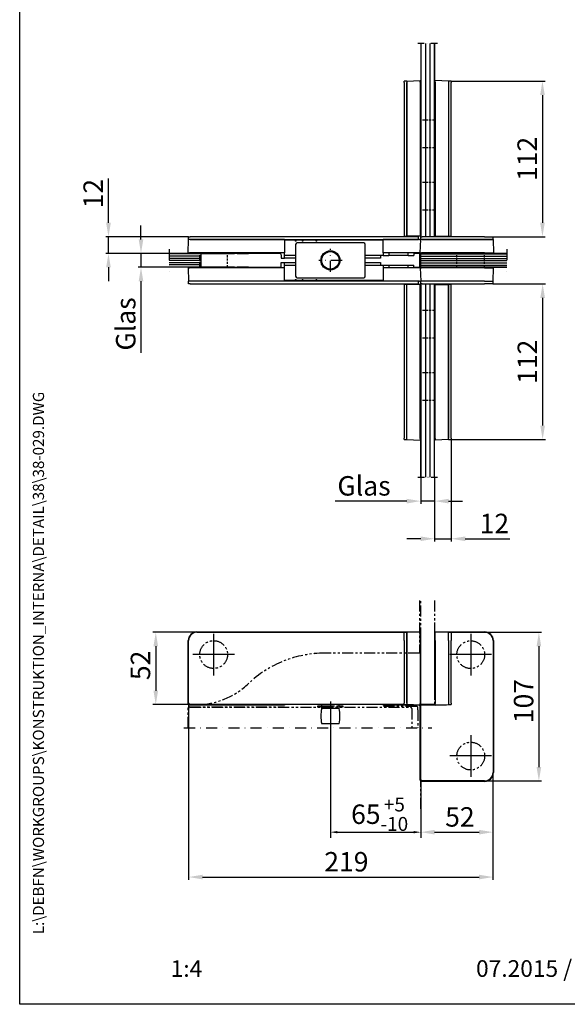
# Model space of a CAD drawing. Units: millimetres. Extents: x 0 to 789, y 0 to 1140.
# Drawn here: x 0 to 394, y 0 to 709 of the extents above; entities that cross this region are included whole.
import ezdxf
from ezdxf.enums import TextEntityAlignment as Align

# ---------------------------------------------------------------- set-up
doc = ezdxf.new("R2010")
doc.units = ezdxf.units.MM
doc.header["$LTSCALE"] = 25
for name, pattern in [('PHANTOM', [63.5, 31.75, -6.35, 6.35, -6.35, 6.35, -6.35]), ('STRICHPUNKT', [25.4, 12.7, -6.35, 0, -6.35]), ('STRICHPUNKT2', [12.7, 6.35, -3.175, 0, -3.175]), ('VERDECKT', [9.525, 6.35, -3.175])]:
    doc.linetypes.add(name, pattern=pattern)
for name, color, linetype in [('Detail-Rahmen', 7, 'Continuous'), ('Deutsch', 4, 'Continuous'), ('Dick', 2, 'Continuous'), ('Duenn', 7, 'Continuous'), ('Mass', 7, 'Continuous'), ('Mittellinie', 7, 'STRICHPUNKT'), ('Mittellinie-K', 7, 'STRICHPUNKT2'), ('Phantom', 1, 'PHANTOM'), ('Schraffur', 9, 'Continuous'), ('Schriftfeld', 7, 'Continuous'), ('Verdeckt', 7, 'VERDECKT')]:
    doc.layers.add(name, color=color, linetype=linetype)
doc.styles.add('Arial', font='arial.ttf')
doc.styles.add('Bemassungstext (DORMA)', font='isocpeur.ttf')
doc.styles.add('ISO8', font='iso8')
doc.dimstyles.new('Bemassung (DORMA)', dxfattribs={"dimscale": 2, "dimtxt": 3.5, "dimasz": 2.5, "dimexe": 2, "dimexo": 0, "dimgap": 0.8, "dimtad": 1, "dimdec": 8, "dimrnd": 1e-08, "dimtxsty": 'Bemassungstext (DORMA)', "dimcen": 0.09, "dimdle": 10, "dimclrd": 256, "dimclre": 256, "dimclrt": 7, "dimadec": 6, "dimazin": 2, "dimtfac": 0.714286, "dimtdec": 3, "dimtmove": 0, "dimatfit": 3, "dimfxl": 1, "dimtolj": 1, "dimlwd": -1, "dimlwe": -1, "dimarcsym": 0})
doc.dimstyles.new('DORMA', dxfattribs={"dimtxt": 3.5, "dimasz": 2.5, "dimexe": 2, "dimexo": 0, "dimgap": 1.5, "dimtad": 1, "dimdec": 8, "dimtxsty": 'Bemassungstext (DORMA)', "dimcen": 0.1, "dimclrt": 256, "dimadec": 8, "dimazin": 2, "dimtfac": 1, "dimtdec": 8, "dimtmove": 0, "dimatfit": 3, "dimfxl": 1, "dimtolj": 1, "dimarcsym": 0})

# ---------------------------------------------------------------- blocks, each defined once
blk = doc.blocks.new('Detail_r')
at = {"layer": 'Detail-Rahmen'}
blk.add_lwpolyline([(0, 0), (0, 285), (197, 285), (197, 0)], close=True, dxfattribs=at)
at = {"layer": 'Deutsch', "style": 'Arial'}
for tag, p in [('ZEICHNUNGSNAME1', (98, 271)), ('ZEICHNUNGSNAME2', (98, 261))]:
    blk.add_attdef(tag, text='', height=5, dxfattribs=at).set_placement(p, align=Align.CENTER)
at = {"layer": 'Schriftfeld', "style": 'Arial'}
for tag, p in [('ARTIKEL-NR', (180, 263)), ('MASSSTAB', (30, 4)), ('DATUM', (98, 4))]:
    blk.add_attdef(tag, text='', height=3, dxfattribs=at).set_placement(p, align=Align.CENTER)
blk.add_attdef('ZIELPFAD', (5, 12), '', height=2, rotation=90, dxfattribs=at)
blk.add_attdef('ZEICHNUNGSNUMMER', text='', height=5, dxfattribs=at).set_placement((190, 4), align=Align.RIGHT)
blk = doc.blocks.new('A$C0AB77C47')
at = {"layer": 'Dick'}
for p, q in [((121, 7.5), (73, 7.5)), ((72, 6.5), (72, -16.5)), ((122, -16.5), (122, 6.5)), ((73, -17.5), (121, -17.5))]:
    blk.add_line(p, q, dxfattribs=at)
for radius in [6.86, 6.25]:
    blk.add_circle((97, -5), radius, dxfattribs=at)
for centre, start, end in [((73, 6.5), 90, 180), ((121, 6.5), 0, 90), ((73, -16.5), 180, 270), ((121, -16.5), 270, 0)]:
    blk.add_arc(centre, 1, start, end, dxfattribs=at)
at = {"layer": 'Mittellinie-K', "ltscale": 0.05}
for p, q in [((97, -13.36), (97, 3.36)), ((105.36, -5), (88.64, -5))]:
    blk.add_line(p, q, dxfattribs=at)
blk = doc.blocks.new('*D69')
at = {"layer": 'Defpoints', "color": 0, "transparency": 16777216}
for p in [(121.54, 216.75), (340.54, 166.75), (340.54, 91.6)]:
    blk.add_point(p, dxfattribs=at)
at = {"layer": 'Mass', "color": 0, "lineweight": -2, "transparency": 16777216}
for p, q in [((121.54, 216.75), (121.54, 89.6)), ((340.54, 166.75), (340.54, 89.6)), ((131.54, 91.6), (330.54, 91.6))]:
    blk.add_line(p, q, dxfattribs=at)
at = {"layer": 'Mass', "color": 0, "transparency": 16777216}
for points in [[(131.54, 93.27), (131.54, 89.94), (121.54, 91.6)], [(330.54, 93.27), (330.54, 89.94), (340.54, 91.6)]]:
    blk.add_solid(points, dxfattribs=at)
at = {"layer": 'Mass', "transparency": 16777216, "insert": (219.14, 109.6), "char_height": 14, "attachment_point": 1, "style": 'Bemassungstext (DORMA)'}
blk.add_mtext('\\A1;219', dxfattribs=at)
blk = doc.blocks.new('*D70')
at = {"layer": 'Defpoints', "color": 0, "transparency": 16777216}
for p in [(127.54, 267.75), (97.9, 215.75), (122.54, 215.75)]:
    blk.add_point(p, dxfattribs=at)
at = {"layer": 'Mass', "color": 0, "lineweight": -2, "transparency": 16777216}
for p, q in [((127.54, 267.75), (95.9, 267.75)), ((97.9, 257.75), (97.9, 225.75)), ((122.54, 215.75), (95.9, 215.75))]:
    blk.add_line(p, q, dxfattribs=at)
at = {"layer": 'Mass', "color": 0, "transparency": 16777216}
for points in [[(96.24, 257.75), (99.57, 257.75), (97.9, 267.75)], [(96.24, 225.75), (99.57, 225.75), (97.9, 215.75)]]:
    blk.add_solid(points, dxfattribs=at)
at = {"layer": 'Mass', "transparency": 16777216, "insert": (79.9, 233.35), "char_height": 14, "attachment_point": 1, "rotation": 90, "style": 'Bemassungstext (DORMA)'}
blk.add_mtext('\\A1;52', dxfattribs=at)
blk = doc.blocks.new('*D71')
at = {"layer": 'Defpoints', "color": 0, "transparency": 16777216}
for p in [(340.54, 166.75), (288.54, 161.75), (340.54, 123.89)]:
    blk.add_point(p, dxfattribs=at)
at = {"layer": 'Mass', "color": 0, "lineweight": -2, "transparency": 16777216}
for p, q in [((340.54, 166.75), (340.54, 121.89)), ((288.54, 161.75), (288.54, 121.89)), ((298.54, 123.89), (330.54, 123.89))]:
    blk.add_line(p, q, dxfattribs=at)
at = {"layer": 'Mass', "color": 0, "transparency": 16777216}
for points in [[(298.54, 125.56), (298.54, 122.23), (288.54, 123.89)], [(330.54, 125.56), (330.54, 122.23), (340.54, 123.89)]]:
    blk.add_solid(points, dxfattribs=at)
at = {"layer": 'Mass', "transparency": 16777216, "insert": (306.14, 141.89), "char_height": 14, "attachment_point": 1, "style": 'Bemassungstext (DORMA)'}
blk.add_mtext('\\A1;52', dxfattribs=at)
blk = doc.blocks.new('*D72')
at = {"layer": 'Defpoints', "color": 0, "transparency": 16777216}
for p in [(334.54, 267.75), (334.54, 160.75), (373.55, 160.75)]:
    blk.add_point(p, dxfattribs=at)
at = {"layer": 'Mass', "color": 0, "lineweight": -2, "transparency": 16777216}
for p, q in [((334.54, 267.75), (375.55, 267.75)), ((373.55, 257.75), (373.55, 170.75)), ((334.54, 160.75), (375.55, 160.75))]:
    blk.add_line(p, q, dxfattribs=at)
at = {"layer": 'Mass', "color": 0, "transparency": 16777216}
for points in [[(371.88, 257.75), (375.21, 257.75), (373.55, 267.75)], [(371.88, 170.75), (375.21, 170.75), (373.55, 160.75)]]:
    blk.add_solid(points, dxfattribs=at)
at = {"layer": 'Mass', "transparency": 16777216, "insert": (355.55, 202.35), "char_height": 14, "attachment_point": 1, "rotation": 90, "style": 'Bemassungstext (DORMA)'}
blk.add_mtext('\\A1;107', dxfattribs=at)
blk = doc.blocks.new('*D73')
at = {"layer": 'Defpoints', "color": 0, "transparency": 16777216}
for p in [(223.54, 196.9), (288.54, 161.75), (288.54, 123.89)]:
    blk.add_point(p, dxfattribs=at)
at = {"layer": 'Mass', "transparency": 16777216}
for p, q in [((223.54, 196.9), (223.54, 119.89)), ((288.54, 161.75), (288.54, 119.89)), ((228.54, 123.89), (283.54, 123.89))]:
    blk.add_line(p, q, dxfattribs=at)
for points in [[(228.54, 124.73), (228.54, 123.06), (223.54, 123.89)], [(283.54, 124.73), (283.54, 123.06), (288.54, 123.89)]]:
    blk.add_solid(points, dxfattribs=at)
at = {"layer": 'Mass', "color": 7, "transparency": 16777216, "insert": (238.44, 148.83), "char_height": 14, "attachment_point": 1, "style": 'Bemassungstext (DORMA)'}
blk.add_mtext('\\A1;65{\\H10.000000;\\S+5^ -10;}', dxfattribs=at)
blk = doc.blocks.new('A$C08AA3D5D')
at = {"layer": 'Mittellinie-K', "ltscale": 0.05}
blk.add_line((-105.33, -3), (73, -3), dxfattribs=at)
at = {"layer": 'Phantom', "ltscale": 0.01}
for p, q in [((-102.33, -3), (-102.33, 11.33)), ((-102, -3), (-102, 11)), ((-101.33, 12.33), (-33, 12.33)), ((-101, 12), (57.5, 12)), ((-33, 12.33), (-33, 12)), ((-8.97, 13), (-7.1, 13)), ((-8.97, 12), (-8.97, 13)), ((-7.1, 13), (-4.97, 13)), ((-7.1, 13), (-7.1, 12)), ((-4.97, 13), (-4.97, 12)), ((-4.97, 13), (4.97, 13)), ((4.97, 13), (7.1, 13)), ((4.97, 12), (4.97, 13)), ((7.1, 13), (7.1, 12)), ((7.1, 13), (8.97, 13)), ((8.97, 13), (8.97, 12)), ((62, 12.47), (38, 12.47)), ((58.5, 11), (58.5, 11.01)), ((58.5, 11), (58.5, -3)), ((63, 9.97), (63, 11.47)), ((63, 9.97), (63, -3))]:
    blk.add_line(p, q, dxfattribs=at)
for centre, start, end in [((-101, 11), 90, 180), ((57.5, 11), 0, 90)]:
    blk.add_arc(centre, 1, start, end, dxfattribs=at)
for centre, major_axis, ratio, start_param, end_param in [((-101.33, 11.33), (-0.708, 0.708), 0.998783, 5.498396, 7.067974), ((57.41, 11), (1.08, 0.09), 0.918672, 6.20847, 6.514967), ((62, 11.47), (0, 1), 0.999391, 4.712389, 6.283185)]:
    blk.add_ellipse(centre, major_axis=major_axis, ratio=ratio, start_param=start_param, end_param=end_param, dxfattribs=at)
blk = doc.blocks.new('A$C7F2E3B9C')
at = {"layer": 'Phantom', "ltscale": 0.01}
for p, q in [((149, -36.1), (149, 38.9)), ((159, 38.9), (159, -36.1)), ((149, -111.1), (149, -36.1)), ((159, -36.1), (149, -36.1))]:
    blk.add_line(p, q, dxfattribs=at)
blk.add_lwpolyline([(148, 38.9), (148, 1), (80, 1, 0.192308), (24.89, -21.01, -0.173675), (-9.04, -36), (-17.38, -36)], format="xyb", dxfattribs=at)
for centre in [(0, 0), (185, -0.1), (185, -73.1)]:
    blk.add_circle(centre, 10, dxfattribs=at)
blk = doc.blocks.new('*D78')
at = {"layer": 'Defpoints', "color": 0, "transparency": 16777216}
for p in [(107.54, 540.5), (87.27, 530.5), (107.54, 530.5)]:
    blk.add_point(p, dxfattribs=at)
at = {"layer": 'Deutsch', "color": 0, "lineweight": -2, "transparency": 16777216}
for p, q in [((87.27, 550.5), (87.27, 560.5)), ((107.54, 540.5), (85.27, 540.5)), ((87.27, 540.5), (87.27, 530.5)), ((107.54, 530.5), (85.27, 530.5)), ((87.27, 520.5), (87.27, 468.9))]:
    blk.add_line(p, q, dxfattribs=at)
at = {"layer": 'Deutsch', "color": 0, "transparency": 16777216}
for points in [[(85.6, 550.5), (88.93, 550.5), (87.27, 540.5)], [(85.6, 520.5), (88.93, 520.5), (87.27, 530.5)]]:
    blk.add_solid(points, dxfattribs=at)
at = {"layer": 'Deutsch', "transparency": 16777216, "insert": (76.27, 489.7), "char_height": 14, "attachment_point": 5, "rotation": 90, "style": 'Bemassungstext (DORMA)'}
blk.add_mtext('\\A1;Glas', dxfattribs=at)
blk = doc.blocks.new('*D79')
at = {"layer": 'Defpoints', "color": 0, "transparency": 16777216}
for p in [(63.87, 552.5), (121.54, 552.5), (107.54, 540.5)]:
    blk.add_point(p, dxfattribs=at)
at = {"layer": 'Mass', "color": 0, "lineweight": -2, "transparency": 16777216}
for p, q in [((63.87, 562.5), (63.87, 594.5)), ((121.54, 552.5), (61.87, 552.5)), ((63.87, 540.5), (63.87, 552.5)), ((107.54, 540.5), (61.87, 540.5)), ((63.87, 530.5), (63.87, 520.5))]:
    blk.add_line(p, q, dxfattribs=at)
at = {"layer": 'Mass', "color": 0, "transparency": 16777216}
for points in [[(62.21, 562.5), (65.54, 562.5), (63.87, 552.5)], [(62.21, 530.5), (65.54, 530.5), (63.87, 540.5)]]:
    blk.add_solid(points, dxfattribs=at)
at = {"layer": 'Mass', "transparency": 16777216, "insert": (52.87, 583.5), "char_height": 14, "attachment_point": 5, "rotation": 90, "style": 'Bemassungstext (DORMA)'}
blk.add_mtext('\\A1;12', dxfattribs=at)
blk = doc.blocks.new('*D80')
at = {"layer": 'Defpoints', "color": 0, "transparency": 16777216}
for p in [(340.54, 518.5), (310.54, 406.5), (376.26, 406.5)]:
    blk.add_point(p, dxfattribs=at)
at = {"layer": 'Mass', "color": 0, "lineweight": -2, "transparency": 16777216}
for p, q in [((340.54, 518.5), (378.26, 518.5)), ((376.26, 508.5), (376.26, 416.5)), ((310.54, 406.5), (378.26, 406.5))]:
    blk.add_line(p, q, dxfattribs=at)
at = {"layer": 'Mass', "color": 0, "transparency": 16777216}
for points in [[(374.59, 508.5), (377.92, 508.5), (376.26, 518.5)], [(374.59, 416.5), (377.92, 416.5), (376.26, 406.5)]]:
    blk.add_solid(points, dxfattribs=at)
at = {"layer": 'Mass', "transparency": 16777216, "insert": (365.26, 462.5), "char_height": 14, "attachment_point": 5, "rotation": 90, "style": 'Bemassungstext (DORMA)'}
blk.add_mtext('\\A1;112', dxfattribs=at)
blk = doc.blocks.new('*D81')
at = {"layer": 'Defpoints', "color": 0, "transparency": 16777216}
for p in [(310.54, 664.5), (340.54, 552.5), (376.12, 552.5)]:
    blk.add_point(p, dxfattribs=at)
at = {"layer": 'Mass', "color": 0, "lineweight": -2, "transparency": 16777216}
for p, q in [((310.54, 664.5), (378.12, 664.5)), ((376.12, 654.5), (376.12, 562.5)), ((340.54, 552.5), (378.12, 552.5))]:
    blk.add_line(p, q, dxfattribs=at)
at = {"layer": 'Mass', "color": 0, "transparency": 16777216}
for points in [[(374.46, 654.5), (377.79, 654.5), (376.12, 664.5)], [(374.46, 562.5), (377.79, 562.5), (376.12, 552.5)]]:
    blk.add_solid(points, dxfattribs=at)
at = {"layer": 'Mass', "transparency": 16777216, "insert": (365.12, 608.5), "char_height": 14, "attachment_point": 5, "rotation": 90, "style": 'Bemassungstext (DORMA)'}
blk.add_mtext('\\A1;112', dxfattribs=at)
blk = doc.blocks.new('*D82')
at = {"layer": 'Defpoints', "color": 0, "transparency": 16777216}
for p in [(288.54, 379.5), (298.54, 379.5), (298.54, 362.18)]:
    blk.add_point(p, dxfattribs=at)
at = {"layer": 'Deutsch', "color": 0, "lineweight": -2, "transparency": 16777216}
for p, q in [((288.54, 379.5), (288.54, 360.18)), ((298.54, 379.5), (298.54, 360.18)), ((278.54, 362.18), (226.94, 362.18)), ((298.54, 362.18), (288.54, 362.18)), ((308.54, 362.18), (318.54, 362.18))]:
    blk.add_line(p, q, dxfattribs=at)
at = {"layer": 'Deutsch', "color": 0, "transparency": 16777216}
for points in [[(278.54, 363.84), (278.54, 360.51), (288.54, 362.18)], [(308.54, 363.84), (308.54, 360.51), (298.54, 362.18)]]:
    blk.add_solid(points, dxfattribs=at)
at = {"layer": 'Deutsch', "transparency": 16777216, "insert": (247.74, 373.18), "char_height": 14, "attachment_point": 5, "style": 'Bemassungstext (DORMA)'}
blk.add_mtext('\\A1;Glas', dxfattribs=at)
blk = doc.blocks.new('*D83')
at = {"layer": 'Defpoints', "color": 0, "transparency": 16777216}
for p in [(310.54, 407), (298.54, 379.5), (310.54, 335.1)]:
    blk.add_point(p, dxfattribs=at)
at = {"layer": 'Mass', "color": 0, "lineweight": -2, "transparency": 16777216}
for p, q in [((310.54, 407), (310.54, 333.1)), ((298.54, 379.5), (298.54, 333.1)), ((288.54, 335.1), (278.54, 335.1)), ((298.54, 335.1), (310.54, 335.1)), ((320.54, 335.1), (352.54, 335.1))]:
    blk.add_line(p, q, dxfattribs=at)
at = {"layer": 'Mass', "color": 0, "transparency": 16777216}
for points in [[(288.54, 336.76), (288.54, 333.43), (298.54, 335.1)], [(320.54, 336.76), (320.54, 333.43), (310.54, 335.1)]]:
    blk.add_solid(points, dxfattribs=at)
at = {"layer": 'Mass', "transparency": 16777216, "insert": (341.54, 346.1), "char_height": 14, "attachment_point": 5, "style": 'Bemassungstext (DORMA)'}
blk.add_mtext('\\A1;12', dxfattribs=at)
blk = doc.blocks.new('A$C0EC60096')
at = {"layer": 'Schraffur'}
h = blk.add_hatch(dxfattribs=at)
h.set_pattern_fill('ANSI31', color=256, scale=0.5, angle=135)
h.set_pattern_definition([(180, (-305.2402, -245.7503), (-3e-16, -1.5875), [])])
h.paths.add_polyline_path([(-26, -12), (-44.12, -12), (-47.09, -12), (-52, -12), (-52, -22), (-26, -22)])
h.paths.add_polyline_path([(10, -12), (-6, -12), (-6, -22), (10, -22)])
h.paths.add_polyline_path([(-6, -12), (-16, -12), (-16, -22), (-6, -22)])
h.paths.add_polyline_path([(-16, -12), (-26, -12), (-26, -22), (-16, -22)])
at = {"layer": 'Dick'}
for p, q in [((-52, -22), (-52, -12)), ((10, -12), (-52, -12)), ((10, -22), (-52, -22))]:
    blk.add_line(p, q, dxfattribs=at)
at = {"layer": 'Mittellinie-K', "ltscale": 0.05}
blk.add_line((10, -9), (10, -25), dxfattribs=at)
at = {"layer": 'Verdeckt', "ltscale": 0.01}
for p, q in [((-26, -22), (-26, -12)), ((-6, -22), (-6, -12))]:
    blk.add_line(p, q, dxfattribs=at)
blk = doc.blocks.new('A$C3AF6126F')
at = {"layer": 'Schraffur'}
h = blk.add_hatch(dxfattribs=at)
h.set_pattern_fill('ANSI31', color=256, scale=0.5, angle=135)
h.set_pattern_definition([(180, (-71.7855, -328.044), (-3e-16, -1.5875), [])])
h.paths.add_polyline_path([(7.96, -22), (7.96, -12), (-15, -12), (-15, -22)])
at = {"layer": 'Dick'}
for p, q in [((7.96, -12), (-15, -12)), ((7.96, -22), (7.96, -12)), ((7.96, -22), (-15, -22))]:
    blk.add_line(p, q, dxfattribs=at)
at = {"layer": 'Mittellinie-K', "ltscale": 0.05}
blk.add_line((-15, -9), (-15, -25), dxfattribs=at)
at = {"layer": 'Verdeckt', "ltscale": 0.01}
for p, q in [((7, -22), (7, -12)), ((27, -22), (27, -12))]:
    blk.add_line(p, q, dxfattribs=at)

msp = doc.modelspace()

# ---------------------------------------------------------------- hatches: boundary and pattern name
at = {"layer": 'Schraffur'}
h = msp.add_hatch(dxfattribs=at)
h.set_pattern_fill('ANSI31', color=256, angle=45)
h.paths.add_polyline_path([(298.54220072, 691.49777447), (288.54220072, 691.49777447), (288.54220072, 636.49777447), (298.54220072, 636.49777447)])
h.paths.add_polyline_path([(298.54220072, 636.49777447), (288.54220072, 636.49777447), (288.54220072, 616.49777447), (298.54220072, 616.49777447)])
h.paths.add_polyline_path([(298.54220072, 616.49777447), (288.54220072, 616.49777447), (288.54220072, 591.49777447), (298.54220072, 591.49777447)])
h.paths.add_polyline_path([(298.54220072, 591.49777447), (288.54220072, 591.49777447), (288.54220072, 571.49777447), (298.54220072, 571.49777447)])
h.paths.add_polyline_path([(298.54220072, 571.49777447), (288.54220072, 571.49777447), (288.54220072, 552.49777447), (289.54220072, 552.49777447), (298.54220072, 552.49777447)])
h.paths.add_polyline_path([(298.54220072, 518.49777447), (289.54220072, 518.49777447), (288.54220072, 518.49777447), (288.54220072, 499.49777447), (298.54220072, 499.49777447)])
h.paths.add_polyline_path([(298.54220072, 499.49777447), (288.54220072, 499.49777447), (288.54220072, 479.49777447), (298.54220072, 479.49777447)])
h.paths.add_polyline_path([(298.54220072, 479.49777447), (288.54220072, 479.49777447), (288.54220072, 454.49777447), (298.54220072, 454.49777447)])
h.paths.add_polyline_path([(298.54220072, 454.49777447), (288.54220072, 454.49777447), (288.54220072, 434.49777447), (298.54220072, 434.49777447)])
h.paths.add_polyline_path([(298.54220072, 434.49777447), (288.54220072, 434.49777447), (288.54220072, 379.49777447), (298.54220072, 379.49777447)])

# ---------------------------------------------------------------- linework, layer by layer
at = {"layer": 'Dick'}
for p, q in [((288.54220072, 691.49777447), (288.54220072, 552.49777447)), ((298.54220072, 691.49777447), (298.54220072, 552.49777447)), ((278.54220072, 664.49777447), (276.54220072, 664.49777447)), ((276.54220072, 663.49777447), (276.54220072, 664.49777447)), ((276.54220072, 663.49777447), (276.54220072, 552.99777447)), ((278.54220072, 664.49777447), (288.04220072, 664.82952178)), ((278.54220072, 664.49777447), (278.54220072, 663.49838365)), ((278.54220072, 663.49838365), (278.54220072, 552.99777447)), ((278.54220072, 552.99777447), (278.54220072, 663.49777447)), ((288.04220072, 663.83013096), (288.04220072, 664.82952178)), ((288.04220072, 663.83013096), (288.04220072, 552.99777447)), ((299.04220072, 663.83013096), (299.04220072, 664.82952178)), ((308.54220072, 664.49777447), (299.04220072, 664.82952178)), ((299.04220072, 663.83013096), (299.04220072, 552.99777447)), ((308.54220072, 664.49777447), (308.54220072, 663.49838365)), ((310.54220072, 664.49777447), (308.54220072, 664.49777447)), ((308.54220072, 663.49838365), (308.54220072, 552.99777447)), ((308.54220072, 663.49777447), (308.54220072, 552.99777447)), ((310.54220072, 664.49777447), (310.54220072, 663.49777447)), ((310.54220072, 552.99777447), (310.54220072, 663.49777447)), ((288.04220072, 653.49777447), (288.54220072, 653.49777447)), ((299.04220072, 651.49777447), (298.54220072, 651.49777447)), ((276.54220072, 552.99777447), (278.54220072, 552.99777447)), ((288.04220072, 552.99777447), (278.54220072, 552.99777447)), ((284.54220072, 552.99777447), (284.54220072, 552.49777447)), ((286.54220072, 552.49777447), (286.54220072, 552.99777447)), ((288.04220072, 556.49777447), (288.54220072, 556.49777447)), ((299.04220072, 554.49777447), (298.54220072, 554.49777447)), ((299.04220072, 552.99777447), (308.54220072, 552.99777447)), ((308.54220072, 552.99777447), (310.54220072, 552.99777447)), ((121.21045341, 540.99777447), (121.54220072, 550.49777447)), ((121.54220072, 552.49777447), (122.54220072, 552.49777447)), ((121.54220072, 550.49777447), (121.54220072, 552.49777447)), ((122.54159154, 550.49777447), (121.54220072, 550.49777447)), ((190.54220072, 550.49777447), (122.54159154, 550.49777447)), ((287.04220072, 552.49777447), (122.54220072, 552.49777447)), ((122.54220072, 550.49777447), (287.04220072, 550.49777447)), ((190.54220072, 550.49777447), (190.54220072, 540.99777447)), ((198.04220072, 549.99777447), (190.54220072, 549.99777447)), ((198.04220072, 549.99777447), (199.04220072, 549.99777447)), ((203.04220072, 549.99777447), (199.04220072, 549.99777447)), ((203.04220072, 549.99777447), (204.04220072, 549.99777447)), ((213.04220072, 549.99777447), (204.04220072, 549.99777447)), ((213.04220072, 549.99777447), (214.04220072, 549.99777447)), ((261.54220072, 549.99777447), (214.04220072, 549.99777447)), ((287.54280989, 550.49777447), (261.54220072, 550.49777447)), ((261.54220072, 540.99777447), (261.54220072, 550.49777447)), ((287.04220072, 550.49777447), (287.04220072, 552.49777447)), ((287.54280989, 550.49777447), (288.40822612, 550.49777447)), ((288.21045341, 540.99777447), (288.54220072, 550.49777447)), ((288.40822612, 552.49777447), (288.40822612, 550.49777447)), ((288.54220072, 552.49777447), (288.40822612, 552.49777447)), ((288.40822612, 550.49777447), (288.54220072, 550.49777447)), ((288.54220072, 552.49777447), (289.54220072, 552.49777447)), ((288.54220072, 550.49777447), (288.54220072, 552.49777447)), ((289.54159154, 550.49777447), (288.54220072, 550.49777447)), ((334.54220072, 550.49777447), (289.54159154, 550.49777447)), ((334.54220072, 552.49777447), (289.54220072, 552.49777447)), ((289.54220072, 550.49777447), (334.54220072, 550.49777447)), ((334.54220072, 552.49777447), (340.54220072, 552.49777447)), ((334.54220072, 550.49777447), (340.54220072, 550.49777447)), ((340.54220072, 550.49777447), (334.54220072, 550.49777447)), ((340.54220072, 550.49777447), (340.54220072, 552.49777447)), ((340.54220072, 550.49777447), (340.87394803, 540.99777447)), ((121.21045341, 540.99777447), (122.20984423, 540.99777447)), ((190.54220072, 540.99777447), (122.20984423, 540.99777447)), ((126.54220072, 540.99777447), (126.54220072, 540.49777447)), ((126.69286039, 540.49777447), (150.66680457, 540.49777447)), ((150.66680457, 540.49777447), (154.54220072, 540.49777447)), ((156.54220072, 540.49777447), (154.54220072, 540.49777447)), ((156.54220072, 540.49777447), (156.54220072, 540.99777447)), ((156.54220072, 540.49777447), (164.52036941, 540.49777447)), ((187.77425152, 540.49777447), (164.52036941, 540.49777447)), ((177.09058955, 540.99777447), (177.09058955, 540.49777447)), ((188.04220072, 539.49777447), (188.04220072, 536.99777447)), ((190.54220072, 536.99777447), (190.54220072, 540.99777447)), ((194.54220072, 538.99777447), (190.54220072, 538.99777447)), ((198.54220072, 538.99777447), (194.54220072, 538.99777447)), ((257.54220072, 538.99777447), (248.54220072, 538.99777447)), ((261.54220072, 538.99777447), (257.54220072, 538.99777447)), ((259.54220072, 538.99777447), (259.54220072, 536.99777447)), ((261.54220072, 540.99777447), (261.54220072, 538.99777447)), ((287.21106258, 540.99777447), (261.54220072, 540.99777447)), ((261.54220072, 538.99777447), (265.54220072, 538.99777447)), ((265.54220072, 540.99777447), (265.54220072, 538.99777447)), ((279.54220072, 538.99777447), (265.54220072, 538.99777447)), ((279.54220072, 538.99777447), (279.54220072, 540.99777447)), ((279.54220072, 538.99777447), (283.54220072, 538.99777447)), ((283.54220072, 540.99777447), (283.54220072, 538.99777447)), ((287.54220072, 540.49777447), (283.54220072, 540.49777447)), ((288.21045341, 540.99777447), (287.21106258, 540.99777447)), ((287.54220072, 540.49777447), (287.54220072, 530.49777447)), ((288.21045341, 540.99777447), (289.20984423, 540.99777447)), ((288.54220072, 530.49777447), (288.54220072, 540.49777447)), ((334.54220072, 540.99777447), (289.20984423, 540.99777447)), ((293.54220072, 540.99777447), (293.54220072, 540.49777447)), ((334.54220072, 540.99777447), (340.87394803, 540.99777447)), ((335.54220072, 540.49777447), (335.54220072, 540.99777447)), ((188.04220072, 536.99777447), (190.54220072, 536.99777447)), ((188.04220072, 533.99777447), (190.54220072, 533.99777447)), ((188.04220072, 529.99777447), (188.04220072, 533.99777447)), ((198.54220072, 536.99777447), (190.54220072, 536.99777447)), ((190.54220072, 529.99777447), (190.54220072, 533.99777447)), ((190.54220072, 533.99777447), (198.54220072, 533.99777447)), ((190.54220072, 531.99777447), (194.54220072, 531.99777447)), ((194.54220072, 531.99777447), (198.54220072, 531.99777447)), ((259.54220072, 536.99777447), (248.54220072, 536.99777447)), ((248.54220072, 533.99777447), (259.54220072, 533.99777447)), ((248.54220072, 531.99777447), (257.54220072, 531.99777447)), ((257.54220072, 531.99777447), (261.54220072, 531.99777447)), ((259.54220072, 533.99777447), (259.54220072, 531.99777447)), ((261.54220072, 531.99777447), (265.54220072, 531.99777447)), ((261.54220072, 531.99777447), (261.54220072, 529.99777447)), ((265.54220072, 531.99777447), (279.54220072, 531.99777447)), ((265.54220072, 531.99777447), (265.54220072, 529.99777447)), ((279.54220072, 531.99777447), (283.54220072, 531.99777447)), ((279.54220072, 529.99777447), (279.54220072, 531.99777447)), ((283.54220072, 529.99777447), (283.54220072, 531.99777447)), ((121.21045341, 529.99777447), (122.20984423, 529.99777447)), ((121.21045341, 529.99777447), (121.54220072, 520.49777447)), ((190.54220072, 529.99777447), (122.20984423, 529.99777447)), ((126.54220072, 530.49777447), (126.54220072, 529.99777447)), ((150.66680457, 530.49777447), (126.69286039, 530.49777447)), ((154.54220072, 530.49777447), (150.66680457, 530.49777447)), ((154.54220072, 530.49777447), (156.54220072, 530.49777447)), ((156.54220072, 529.99777447), (156.54220072, 530.49777447)), ((164.52036941, 530.49777447), (156.54220072, 530.49777447)), ((164.52036941, 530.49777447), (188.04220072, 530.49777447)), ((177.09058955, 530.49777447), (177.09058955, 529.99777447)), ((190.54220072, 520.49777447), (190.54220072, 529.99777447)), ((287.21106258, 529.99777447), (261.54220072, 529.99777447)), ((261.54220072, 529.99777447), (261.54220072, 520.49777447)), ((283.54220072, 530.49777447), (287.54220072, 530.49777447)), ((288.21045341, 529.99777447), (287.21106258, 529.99777447)), ((288.21045341, 529.99777447), (289.20984423, 529.99777447)), ((288.21045341, 529.99777447), (288.54220072, 520.49777447)), ((334.54220072, 529.99777447), (289.20984423, 529.99777447)), ((293.54220072, 530.49777447), (293.54220072, 529.99777447)), ((334.54220072, 529.99777447), (340.87394803, 529.99777447)), ((335.54220072, 529.99777447), (335.54220072, 530.49777447)), ((340.54220072, 520.49777447), (340.87394803, 529.99777447)), ((122.54159154, 520.49777447), (121.54220072, 520.49777447)), ((121.54220072, 518.49777447), (121.54220072, 520.49777447)), ((122.54220072, 518.49777447), (121.54220072, 518.49777447)), ((190.54220072, 520.49777447), (122.54159154, 520.49777447)), ((287.04220072, 520.49777447), (122.54220072, 520.49777447)), ((122.54220072, 518.49777447), (287.04220072, 518.49777447)), ((198.04220072, 520.99777447), (190.54220072, 520.99777447)), ((199.04220072, 520.99777447), (198.04220072, 520.99777447)), ((203.04220072, 520.99777447), (199.04220072, 520.99777447)), ((204.04220072, 520.99777447), (203.04220072, 520.99777447)), ((213.04220072, 520.99777447), (204.04220072, 520.99777447)), ((214.04220072, 520.99777447), (213.04220072, 520.99777447)), ((261.54220072, 520.99777447), (214.04220072, 520.99777447)), ((287.54280989, 520.49777447), (261.54220072, 520.49777447)), ((278.54220072, 517.99777447), (276.54220072, 517.99777447)), ((276.54220072, 517.99777447), (276.54220072, 407.49777447)), ((278.54220072, 407.4971653), (278.54220072, 517.99777447)), ((288.04220072, 517.99777447), (278.54220072, 517.99777447)), ((278.54220072, 407.49777447), (278.54220072, 517.99777447)), ((284.54220072, 517.99777447), (284.54220072, 518.49777447)), ((286.54220072, 518.49777447), (286.54220072, 517.99777447)), ((287.04220072, 518.49777447), (287.04220072, 520.49777447)), ((287.54280989, 520.49777447), (288.40822612, 520.49777447)), ((288.04220072, 407.16541799), (288.04220072, 517.99777447)), ((288.40822612, 520.49777447), (288.40822612, 518.49777447)), ((288.54220072, 520.49777447), (288.40822612, 520.49777447)), ((288.40822612, 518.49777447), (288.54220072, 518.49777447)), ((289.54159154, 520.49777447), (288.54220072, 520.49777447)), ((288.54220072, 518.49777447), (288.54220072, 520.49777447)), ((289.54220072, 518.49777447), (288.54220072, 518.49777447)), ((288.54220072, 379.49777447), (288.54220072, 518.49777447)), ((334.54220072, 520.49777447), (289.54159154, 520.49777447)), ((334.54220072, 520.49777447), (289.54220072, 520.49777447)), ((289.54220072, 518.49777447), (334.54220072, 518.49777447)), ((298.54220072, 379.49777447), (298.54220072, 518.49777447)), ((299.04220072, 407.16541799), (299.04220072, 517.99777447)), ((299.04220072, 517.99777447), (308.54220072, 517.99777447)), ((308.54220072, 407.4971653), (308.54220072, 517.99777447)), ((310.54220072, 517.99777447), (308.54220072, 517.99777447)), ((308.54220072, 517.99777447), (308.54220072, 407.49777447)), ((310.54220072, 407.49777447), (310.54220072, 517.99777447)), ((334.54220072, 520.49777447), (340.54220072, 520.49777447)), ((334.54220072, 520.49777447), (340.54220072, 520.49777447)), ((340.54220072, 518.49777447), (334.54220072, 518.49777447)), ((340.54220072, 518.49777447), (340.54220072, 520.49777447)), ((288.04220072, 516.49777447), (288.54220072, 516.49777447)), ((298.54220072, 516.49777447), (299.04220072, 516.49777447)), ((288.04220072, 419.49777447), (288.54220072, 419.49777447)), ((298.54220072, 419.49777447), (299.04220072, 419.49777447)), ((276.54220072, 406.49777447), (276.54220072, 407.49777447)), ((276.54220072, 406.49777447), (278.54220072, 406.49777447)), ((278.54220072, 406.49777447), (278.54220072, 407.4971653)), ((278.54220072, 406.49777447), (288.04220072, 406.16602716)), ((288.04220072, 407.16541799), (288.04220072, 406.16602716)), ((299.04220072, 407.16541799), (299.04220072, 406.16602716)), ((308.54220072, 406.49777447), (299.04220072, 406.16602716)), ((308.54220072, 406.49777447), (308.54220072, 407.4971653)), ((308.54220072, 406.49777447), (310.54220072, 406.49777447)), ((310.54220072, 407.49777447), (310.54220072, 406.49777447)), ((127.54220072, 268.08396421), (288.54220072, 268.08396421)), ((127.54220072, 267.7522169), (276.54220072, 267.7522169)), ((276.54220072, 261.7522169), (276.54220072, 267.7522169)), ((276.54220072, 267.7522169), (278.54220072, 267.7522169)), ((278.54220072, 267.7522169), (288.04220072, 268.08396421)), ((278.54220072, 261.7522169), (278.54220072, 267.7522169)), ((278.54220072, 267.7522169), (278.54220072, 261.7522169)), ((288.04220072, 261.7522169), (288.04220072, 268.08396421)), ((288.04220072, 267.7522169), (288.54220072, 267.7522169)), ((288.04220072, 262.7522169), (288.54220072, 262.7522169)), ((288.54220072, 219.7522169), (288.54220072, 268.08396421)), ((298.54220072, 268.08396421), (334.54220072, 268.08396421)), ((298.54220072, 268.08396421), (298.54220072, 219.7522169)), ((298.54220072, 267.7522169), (299.04220072, 267.7522169)), ((298.54220072, 266.01559758), (299.04220072, 266.01559758)), ((298.54220072, 264.7522169), (299.04220072, 264.7522169)), ((299.04220072, 263.01559758), (298.54220072, 263.01559758)), ((299.04220072, 262.7522169), (298.54220072, 262.7522169)), ((299.04220072, 261.7522169), (299.04220072, 268.08396421)), ((308.54220072, 267.7522169), (299.04220072, 268.08396421)), ((308.54220072, 261.7522169), (308.54220072, 267.7522169)), ((308.54220072, 261.7522169), (308.54220072, 267.7522169)), ((308.54220072, 267.7522169), (310.54220072, 267.7522169)), ((310.54220072, 267.7522169), (334.54220072, 267.7522169)), ((310.54220072, 267.7522169), (310.54220072, 261.7522169)), ((121.21045341, 216.41986042), (121.21045341, 261.7522169)), ((121.54220072, 216.7522169), (121.54220072, 261.7522169)), ((276.54220072, 261.7522169), (276.54220072, 216.7522169)), ((278.54220072, 261.7522169), (278.54220072, 216.75160773)), ((278.54220072, 216.7522169), (278.54220072, 261.7522169)), ((288.04220072, 261.7522169), (288.04220072, 216.41986042)), ((299.04220072, 261.7522169), (299.04220072, 216.41986042)), ((308.54220072, 261.7522169), (308.54220072, 216.75160773)), ((308.54220072, 261.7522169), (308.54220072, 216.7522169)), ((310.54220072, 216.7522169), (310.54220072, 261.7522169)), ((340.54220072, 261.7522169), (340.54220072, 166.7522169)), ((340.87394803, 261.7522169), (340.87394803, 166.7522169)), ((288.04220072, 219.7522169), (288.54220072, 219.7522169)), ((299.04220072, 219.7522169), (298.54220072, 219.7522169)), ((121.54220072, 216.75160773), (121.54220072, 216.7522169)), ((190.54220072, 215.42046959), (122.20984423, 215.42046959)), ((122.54220072, 215.7522169), (122.54159154, 215.7522169)), ((276.54220072, 215.7522169), (122.54220072, 215.7522169)), ((190.54220072, 215.7522169), (190.54220072, 215.42046959)), ((217.29220072, 212.9022169), (217.29220072, 215.7522169)), ((229.79220072, 212.9022169), (217.29220072, 212.9022169)), ((229.79220072, 212.9022169), (229.79220072, 215.7522169)), ((261.54220072, 215.42046959), (261.54220072, 215.7522169)), ((287.21106258, 215.42046959), (261.54220072, 215.42046959)), ((276.54220072, 215.7522169), (276.54220072, 216.7522169)), ((276.54220072, 215.7522169), (278.54220072, 215.7522169)), ((278.54220072, 216.75160773), (278.54220072, 215.7522169)), ((288.04220072, 215.42046959), (278.54220072, 215.7522169)), ((288.04220072, 215.42046959), (288.04220072, 216.41986042)), ((288.21045341, 161.41986042), (288.21045341, 214.42107876)), ((307.04220072, 215.2522169), (288.40822612, 215.2522169)), ((298.54220072, 215.7522169), (288.54220072, 215.7522169)), ((288.54220072, 161.7522169), (288.54220072, 214.7522169)), ((289.74220072, 215.2522169), (289.74220072, 215.7522169)), ((290.64220072, 215.7522169), (290.64220072, 215.2522169)), ((299.04220072, 215.42046959), (299.04220072, 216.41986042)), ((299.04220072, 215.42046959), (308.54220072, 215.7522169)), ((299.44220072, 215.2522169), (299.44220072, 215.4344379)), ((300.34220072, 215.46586659), (300.34220072, 215.2522169)), ((301.54220072, 215.50777151), (301.54220072, 215.2522169)), ((302.54220072, 215.2522169), (302.54220072, 215.54269228)), ((307.04220072, 215.69983575), (307.04220072, 215.2522169)), ((308.54220072, 216.75160773), (308.54220072, 215.7522169)), ((308.54220072, 215.7522169), (310.54220072, 215.7522169)), ((310.54220072, 216.7522169), (310.54220072, 215.7522169)), ((229.79220072, 201.9022169), (217.29220072, 201.9022169)), ((288.54220072, 161.75160773), (288.54220072, 161.7522169)), ((334.54220072, 160.42046959), (289.20984423, 160.42046959)), ((289.54220072, 160.7522169), (289.54159154, 160.7522169)), ((334.54220072, 160.7522169), (289.54220072, 160.7522169))]:
    msp.add_line(p, q, dxfattribs=at)
for centre, radius, start, end in [((198.54220072, 549.99777447), 0.5, 180, 0), ((203.54220072, 549.99777447), 0.5, 180, 0), ((213.54220072, 549.99777447), 0.5, 180, 0), ((186.04220072, 539.49777447), 2, 0, 48.5903778907), ((198.54220072, 520.99777447), 0.5, 0, 180), ((203.54220072, 520.99777447), 0.5, 0, 180), ((213.54220072, 520.99777447), 0.5, 0, 180), ((127.54220072, 261.7522169), 6.33174731, 90, 180), ((127.54220072, 261.7522169), 6, 90, 180), ((334.54220072, 261.7522169), 6.33174731, 0, 90), ((334.54220072, 261.7522169), 6, 0, 90), ((122.54220072, 216.7522169), 1, 180, 270), ((241.67969751, 207.4022169), 25, 167.2909670056, 192.7090329944), ((205.40470392, 207.4022169), 25, 347.2909670056, 12.7090329944), ((287.54220072, 214.7522169), 1, 0, 30), ((334.54220072, 166.7522169), 6.33174731, 270, 0), ((334.54220072, 166.7522169), 6, 270, 0), ((289.54220072, 161.7522169), 1, 180, 270)]:
    msp.add_arc(centre, radius, start, end, dxfattribs=at)
for centre, major_axis, start_param, end_param in [((122.21106295, 216.42107913), (-0.70796854, -0.70796854), 5.4983961314, 7.067974483), ((122.54281026, 216.75282644), (-0.70796854, -0.70796854), 5.4983961314, 7.067974483), ((287.20984386, 214.41986005), (0.70796854, 0.70796854), 5.4983961314, 7.067974483), ((287.54159117, 214.75160736), (0.70796854, 0.70796854), 6.0211286737, 6.5452419407), ((289.21106295, 161.42107913), (-0.70796854, -0.70796854), 5.4983961314, 7.067974483), ((289.54281026, 161.75282644), (-0.70796854, -0.70796854), 5.4983961314, 7.067974483)]:
    msp.add_ellipse(centre, major_axis=major_axis, ratio=0.998782766, start_param=start_param, end_param=end_param, dxfattribs=at)
at = {"layer": 'Mittellinie', "linetype": 'Continuous'}
for p, q in [((139.54220072, 266.7522169), (139.54220072, 236.7522169)), ((324.54220072, 266.7522169), (324.54220072, 236.7522169)), ((154.54220072, 251.7522169), (124.54220072, 251.7522169)), ((339.54220072, 251.7522169), (309.54220072, 251.7522169)), ((223.54220072, 217.9022169), (223.54220072, 196.9022169)), ((324.54220072, 193.7522169), (324.54220072, 163.7522169)), ((339.54220072, 178.7522169), (309.54220072, 178.7522169))]:
    msp.add_line(p, q, dxfattribs=at)
at = {"layer": 'Mittellinie-K', "ltscale": 0.03}
for p, q in [((300.54220072, 691.49777447), (286.54220072, 691.49777447)), ((286.54220072, 379.49777447), (300.54220072, 379.49777447))]:
    msp.add_line(p, q, dxfattribs=at)
at = {"layer": 'Verdeckt', "ltscale": 0.01}
for p, q in [((298.54220072, 636.49777447), (288.54220072, 636.49777447)), ((298.54220072, 616.49777447), (288.54220072, 616.49777447)), ((298.54220072, 591.49777447), (288.54220072, 591.49777447)), ((298.54220072, 571.49777447), (288.54220072, 571.49777447)), ((298.54220072, 499.49777447), (288.54220072, 499.49777447)), ((298.54220072, 479.49777447), (288.54220072, 479.49777447)), ((298.54220072, 454.49777447), (288.54220072, 454.49777447)), ((298.54220072, 434.49777447), (288.54220072, 434.49777447))]:
    msp.add_line(p, q, dxfattribs=at)

# ---------------------------------------------------------------- block references
at = {"layer": 'Detail-Rahmen'}
ref = msp.add_blockref('Detail_r', (0, 0), dxfattribs=dict(at, xscale=4, yscale=4, zscale=4))
ref.add_attrib('ZIELPFAD', ' L:\\DEBFN\\WORKGROUPS\\KONSTRUKTION_INTERNA\\DETAIL\\38\\38-029.DWG', dxfattribs={"layer": 'Schriftfeld', "height": 8, "rotation": 90, "style": 'ISO8'}).set_placement((20, 48), align=Align.BOTTOM_LEFT)
ref.add_attrib('DATUM', '07.2015 / 010049', dxfattribs={"layer": 'Schriftfeld', "height": 12, "style": 'ISO8'}).set_placement((392, 16), align=Align.BOTTOM_CENTER)
ref.add_attrib('MASSSTAB', '1:4', dxfattribs={"layer": 'Schriftfeld', "height": 12, "style": 'ISO8'}).set_placement((120, 16), align=Align.BOTTOM_CENTER)
at = {"layer": 'Deutsch'}
for name, p in [('A$C0AB77C47', (126.54220072, 540.49777447)), ('A$C7F2E3B9C', (139.54220072, 251.7522169)), ('A$C08AA3D5D', (223.54220072, 201.9022169))]:
    msp.add_blockref(name, p, dxfattribs=at)
at = {"layer": 'Duenn'}
msp.add_blockref('A$C3AF6126F', (122.54220072, 552.49777447), dxfattribs=at)
at = {"layer": 'Schraffur'}
msp.add_blockref('A$C0EC60096', (340.54220072, 552.49777447), dxfattribs=at)

# ---------------------------------------------------------------- dimensions: what is measured, and where the dimension line sits
at = {"layer": 'Deutsch'}
dim = msp.add_linear_dim(base=(87.26633658, 530.49777447), p1=(107.54220072, 540.49777447), p2=(107.54220072, 530.49777447), angle=90, text='Glas', dimstyle='DORMA', override={"dimtxt": 14, "dimasz": 10, "dimgap": 4}, dxfattribs=at)
dim.commit()
dim.dimension.update_dxf_attribs({"geometry": '*D78', "text_midpoint": (76.26633658, 489.69777447)})
dim = msp.add_linear_dim(base=(298.54220072, 362.17687207), p1=(288.54220072, 379.49777447), p2=(298.54220072, 379.49777447), text='Glas', dimstyle='DORMA', override={"dimtxt": 14, "dimasz": 10, "dimgap": 4}, dxfattribs=at)
dim.commit()
dim.dimension.update_dxf_attribs({"geometry": '*D82', "text_midpoint": (247.74220072, 362.17687207), "dimtype": 160})
at = {"layer": 'Mass'}
for base, p1, p2, picture, middle in [((376.1239458779, 552.497774473), (310.5422007165, 664.497774473), (340.5422007165, 552.497774473), '*D81', (365.1239458779, 608.497774473)), ((63.8724847349, 552.497774473), (107.5422007166, 540.497774473), (121.5422007165, 552.497774473), '*D79', (52.8724847349, 583.497774473)), ((376.257093694, 406.497774473), (340.5422007165, 518.497774473), (310.5422007165, 406.497774473), '*D80', (365.257093694, 462.497774473))]:
    dim = msp.add_linear_dim(base=base, p1=p1, p2=p2, angle=90, dimstyle='DORMA', override={"dimtxt": 14, "dimasz": 10, "dimgap": 4}, dxfattribs=at)
    dim.commit()
    dim.dimension.update_dxf_attribs({"geometry": picture, "text_midpoint": middle})
dim = msp.add_linear_dim(base=(310.5422007165, 335.0981073299), p1=(298.5422007165, 379.497774473), p2=(310.5422007165, 406.997774473), dimstyle='DORMA', override={"dimtxt": 14, "dimasz": 10, "dimgap": 4}, dxfattribs=at)
dim.commit()
dim.dimension.update_dxf_attribs({"geometry": '*D83', "text_midpoint": (341.5422007165, 346.0981073299)})
for base, p1, p2, picture, middle in [((97.9024784894, 215.7522168997), (127.5422007167, 267.7522168997), (122.5422007167, 215.7522168997), '*D70', (97.9024784894, 241.7522168997)), ((373.5460577631, 160.7522168997), (334.5422007167, 267.7522168997), (334.5422007167, 160.7522168997), '*D72', (373.5460577631, 214.2522168997))]:
    dim = msp.add_linear_dim(base=base, p1=p1, p2=p2, angle=270, dimstyle='DORMA', override={"dimtxt": 14, "dimasz": 10, "dimgap": 4}, dxfattribs=at)
    dim.commit()
    dim.dimension.update_dxf_attribs({"geometry": picture, "text_midpoint": middle, "dimtype": 160})
for base, p1, p2, dimstyle, override, picture, middle in [((340.5422007167, 91.6029253721), (121.5422007167, 216.7522168997), (340.5422007167, 166.7522168997), 'DORMA', {"dimtxt": 14, "dimasz": 10, "dimgap": 4}, '*D69', (231.0422007167, 91.6029253721)), ((288.5422007167, 123.8932979219), (223.5422007167, 196.9022168997), (288.5422007167, 161.7522168997), 'Bemassung (DORMA)', {"dimtxt": 7, "dimgap": 0.8, "dimdec": 8, "dimtol": 1, "dimlim": 0, "dimtp": 5, "dimtm": 10, "dimtdec": 3, "dimtofl": 0, "dimatfit": 1}, '*D73', (256.0422007167, 123.8932979219)), ((340.5422007167, 123.8932979219), (288.5422007167, 161.7522168997), (340.5422007167, 166.7522168997), 'DORMA', {"dimtxt": 14, "dimasz": 10, "dimgap": 4}, '*D71', (314.5422007167, 123.8932979219))]:
    dim = msp.add_linear_dim(base=base, p1=p1, p2=p2, dimstyle=dimstyle, override=override, dxfattribs=at)
    dim.commit()
    dim.dimension.update_dxf_attribs({"geometry": picture, "text_midpoint": middle, "dimtype": 160})

doc.saveas('drawing.dxf')
